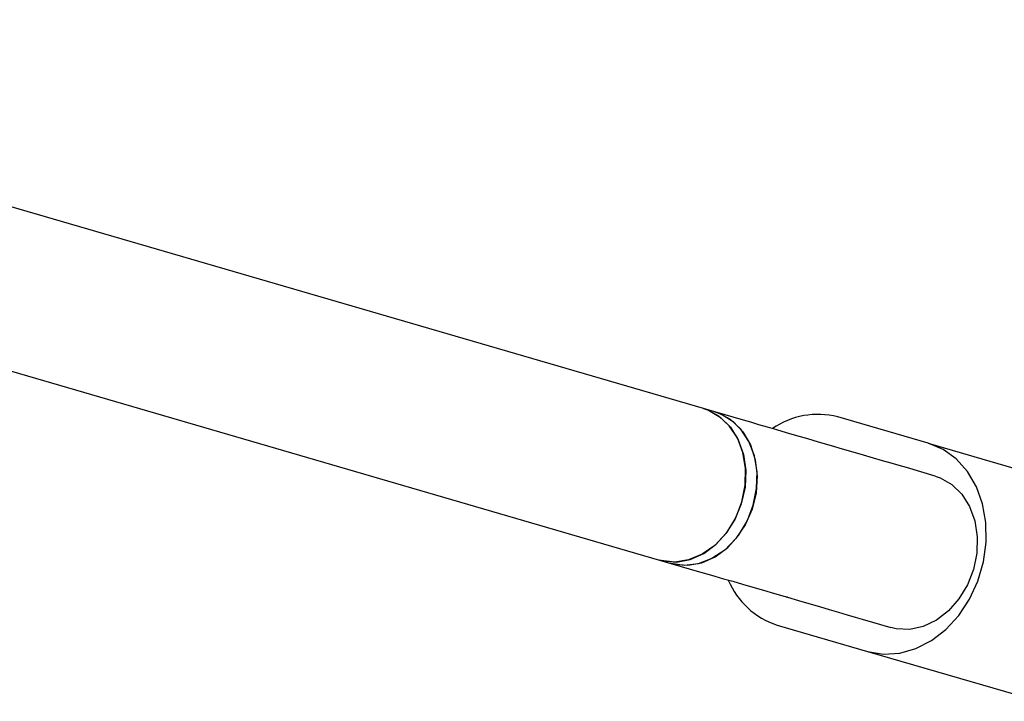
# Model space of a CAD drawing. Units: millimetres. Extents: x -4534 to 4839, y -3372 to 9430.
# Drawn here: x 1994 to 2094, y 3928 to 3997 of the extents above; entities that cross this region are included whole.
import ezdxf

# ---------------------------------------------------------------- set-up
doc = ezdxf.new("R2010")
doc.units = ezdxf.units.MM
doc.layers.add('Toestel 2D', color=7, linetype='Continuous', lineweight=20)

# ---------------------------------------------------------------- blocks, each defined once
blk = doc.blocks.new('BG-8166-RB')
at = {"layer": 'Toestel 2D', "lineweight": 25}
for points in [[(2063.296, 3957.349), (2063.296, 3957.349), (1927.876, 3996.799), (1927.876, 3996.799)], [(1923.816, 3981.319), (1923.816, 3981.319), (2058.826, 3941.989), (2058.826, 3941.989)], [(2064.456, 3957.019), (2064.456, 3957.019), (2063.296, 3957.349), (2063.296, 3957.349)], [(2067.366, 3956.169), (2067.366, 3956.169), (2064.456, 3957.019), (2064.456, 3957.019)], [(2076.906, 3956.509), (2074.626, 3957.089), (2072.216, 3956.659), (2070.286, 3955.319)], [(2086.096, 3953.839), (2086.096, 3953.839), (2076.906, 3956.509), (2076.906, 3956.509)], [(2076.276, 3953.569), (2076.276, 3953.569), (2074.976, 3953.949), (2074.976, 3953.949)], [(2086.096, 3953.839), (2086.096, 3953.839), (2103.466, 3948.779), (2103.466, 3948.779)], [(2086.796, 3950.509), (2086.796, 3950.509), (2083.886, 3951.359), (2083.886, 3951.359)], [(2058.826, 3941.989), (2058.826, 3941.989), (2059.986, 3941.649), (2059.986, 3941.649)], [(2059.986, 3941.649), (2059.986, 3941.649), (2062.896, 3940.809), (2062.896, 3940.809)], [(2065.806, 3939.959), (2066.706, 3937.789), (2068.516, 3936.119), (2070.756, 3935.389)], [(2070.496, 3938.589), (2070.496, 3938.589), (2071.806, 3938.209), (2071.806, 3938.209)], [(2071.806, 3938.209), (2071.806, 3938.209), (2071.596, 3938.269), (2071.596, 3938.269)], [(2070.756, 3935.389), (2070.756, 3935.389), (2079.946, 3932.709), (2079.946, 3932.709)], [(2079.406, 3935.999), (2079.406, 3935.999), (2082.316, 3935.149), (2082.316, 3935.149)], [(2079.946, 3932.709), (2079.946, 3932.709), (2097.306, 3927.659), (2097.306, 3927.659)]]:
    blk.add_open_spline(points, degree=3, dxfattribs=at)
for points, knots in [([(2063.296, 3957.349), (2063.296, 3957.349), (2063.786, 3957.179), (2063.786, 3957.179), (2063.786, 3957.179), (2063.786, 3957.179), (2064.996, 3956.489), (2064.996, 3956.489), (2064.996, 3956.489), (2064.996, 3956.489), (2066.026, 3955.479), (2066.026, 3955.479), (2066.026, 3955.479), (2066.026, 3955.479), (2066.816, 3954.199), (2066.816, 3954.199), (2066.816, 3954.199), (2066.816, 3954.199), (2067.346, 3952.709), (2067.346, 3952.709), (2067.346, 3952.709), (2067.346, 3952.709), (2067.576, 3951.069), (2067.576, 3951.069), (2067.576, 3951.069), (2067.576, 3951.069), (2067.506, 3949.369), (2067.506, 3949.369), (2067.506, 3949.369), (2067.506, 3949.369), (2067.126, 3947.689), (2067.126, 3947.689), (2067.126, 3947.689), (2067.126, 3947.689), (2066.476, 3946.089), (2066.476, 3946.089), (2066.476, 3946.089), (2066.476, 3946.089), (2065.566, 3944.669), (2065.566, 3944.669), (2065.566, 3944.669), (2065.566, 3944.669), (2064.446, 3943.469), (2064.446, 3943.469), (2064.446, 3943.469), (2064.446, 3943.469), (2063.166, 3942.569), (2063.166, 3942.569), (2063.166, 3942.569), (2063.166, 3942.569), (2061.786, 3941.999), (2061.786, 3941.999), (2061.786, 3941.999), (2061.786, 3941.999), (2060.376, 3941.789), (2060.376, 3941.789), (2060.376, 3941.789), (2060.376, 3941.789), (2058.996, 3941.939), (2058.996, 3941.939), (2058.996, 3941.939), (2058.996, 3941.939), (2058.826, 3941.989), (2058.826, 3941.989)], [0, 0, 0, 0, 0.058824, 0.058824, 0.058824, 0.058824, 0.117647, 0.117647, 0.117647, 0.117647, 0.176471, 0.176471, 0.176471, 0.176471, 0.235294, 0.235294, 0.235294, 0.235294, 0.294118, 0.294118, 0.294118, 0.294118, 0.352941, 0.352941, 0.352941, 0.352941, 0.411765, 0.411765, 0.411765, 0.411765, 0.470588, 0.470588, 0.470588, 0.470588, 0.529412, 0.529412, 0.529412, 0.529412, 0.588235, 0.588235, 0.588235, 0.588235, 0.647059, 0.647059, 0.647059, 0.647059, 0.705882, 0.705882, 0.705882, 0.705882, 0.764706, 0.764706, 0.764706, 0.764706, 0.823529, 0.823529, 0.823529, 0.823529, 0.882353, 0.882353, 0.882353, 0.882353, 1, 1, 1, 1]), ([(2067.186, 3947.889), (2067.186, 3947.889), (2067.526, 3949.579), (2067.526, 3949.579), (2067.526, 3949.579), (2067.526, 3949.579), (2067.566, 3951.279), (2067.566, 3951.279), (2067.566, 3951.279), (2067.566, 3951.279), (2067.296, 3952.899), (2067.296, 3952.899), (2067.296, 3952.899), (2067.296, 3952.899), (2066.736, 3954.369), (2066.736, 3954.369), (2066.736, 3954.369), (2066.736, 3954.369), (2065.906, 3955.619), (2065.906, 3955.619), (2065.906, 3955.619), (2065.906, 3955.619), (2064.856, 3956.599), (2064.856, 3956.599), (2064.856, 3956.599), (2064.856, 3956.599), (2063.626, 3957.249), (2063.626, 3957.249), (2063.626, 3957.249), (2063.626, 3957.249), (2063.296, 3957.349), (2063.296, 3957.349)], [0, 0, 0, 0, 0.111111, 0.111111, 0.111111, 0.111111, 0.222222, 0.222222, 0.222222, 0.222222, 0.333333, 0.333333, 0.333333, 0.333333, 0.444444, 0.444444, 0.444444, 0.444444, 0.555556, 0.555556, 0.555556, 0.555556, 0.666667, 0.666667, 0.666667, 0.666667, 0.777778, 0.777778, 0.777778, 0.777778, 1, 1, 1, 1]), ([(2064.456, 3957.019), (2064.456, 3957.019), (2065.106, 3956.779), (2065.106, 3956.779), (2065.106, 3956.779), (2065.106, 3956.779), (2066.296, 3956.039), (2066.296, 3956.039), (2066.296, 3956.039), (2066.296, 3956.039), (2067.296, 3954.999), (2067.296, 3954.999), (2067.296, 3954.999), (2067.296, 3954.999), (2068.056, 3953.679), (2068.056, 3953.679), (2068.056, 3953.679), (2068.056, 3953.679), (2068.546, 3952.169), (2068.546, 3952.169), (2068.546, 3952.169), (2068.546, 3952.169), (2068.746, 3950.519), (2068.746, 3950.519), (2068.746, 3950.519), (2068.746, 3950.519), (2068.626, 3948.819), (2068.626, 3948.819), (2068.626, 3948.819), (2068.626, 3948.819), (2068.216, 3947.139), (2068.216, 3947.139), (2068.216, 3947.139), (2068.216, 3947.139), (2067.526, 3945.559), (2067.526, 3945.559), (2067.526, 3945.559), (2067.526, 3945.559), (2066.586, 3944.159), (2066.586, 3944.159), (2066.586, 3944.159), (2066.586, 3944.159), (2065.446, 3942.999), (2065.446, 3942.999), (2065.446, 3942.999), (2065.446, 3942.999), (2064.146, 3942.139), (2064.146, 3942.139), (2064.146, 3942.139), (2064.146, 3942.139), (2062.766, 3941.609), (2062.766, 3941.609), (2062.766, 3941.609), (2062.766, 3941.609), (2061.356, 3941.449), (2061.356, 3941.449), (2061.356, 3941.449), (2061.356, 3941.449), (2059.986, 3941.649), (2059.986, 3941.649), (2059.986, 3941.649), (2059.986, 3941.649), (2059.986, 3941.649), (2059.986, 3941.649)], [0, 0, 0, 0, 0.058824, 0.058824, 0.058824, 0.058824, 0.117647, 0.117647, 0.117647, 0.117647, 0.176471, 0.176471, 0.176471, 0.176471, 0.235294, 0.235294, 0.235294, 0.235294, 0.294118, 0.294118, 0.294118, 0.294118, 0.352941, 0.352941, 0.352941, 0.352941, 0.411765, 0.411765, 0.411765, 0.411765, 0.470588, 0.470588, 0.470588, 0.470588, 0.529412, 0.529412, 0.529412, 0.529412, 0.588235, 0.588235, 0.588235, 0.588235, 0.647059, 0.647059, 0.647059, 0.647059, 0.705882, 0.705882, 0.705882, 0.705882, 0.764706, 0.764706, 0.764706, 0.764706, 0.823529, 0.823529, 0.823529, 0.823529, 0.882353, 0.882353, 0.882353, 0.882353, 1, 1, 1, 1]), ([(2068.346, 3947.549), (2068.346, 3947.549), (2068.686, 3949.239), (2068.686, 3949.239), (2068.686, 3949.239), (2068.686, 3949.239), (2068.726, 3950.939), (2068.726, 3950.939), (2068.726, 3950.939), (2068.726, 3950.939), (2068.456, 3952.559), (2068.456, 3952.559), (2068.456, 3952.559), (2068.456, 3952.559), (2067.896, 3954.029), (2067.896, 3954.029), (2067.896, 3954.029), (2067.896, 3954.029), (2067.066, 3955.279), (2067.066, 3955.279), (2067.066, 3955.279), (2067.066, 3955.279), (2066.016, 3956.259), (2066.016, 3956.259), (2066.016, 3956.259), (2066.016, 3956.259), (2064.786, 3956.909), (2064.786, 3956.909), (2064.786, 3956.909), (2064.786, 3956.909), (2064.456, 3957.019), (2064.456, 3957.019)], [0, 0, 0, 0, 0.111111, 0.111111, 0.111111, 0.111111, 0.222222, 0.222222, 0.222222, 0.222222, 0.333333, 0.333333, 0.333333, 0.333333, 0.444444, 0.444444, 0.444444, 0.444444, 0.555556, 0.555556, 0.555556, 0.555556, 0.666667, 0.666667, 0.666667, 0.666667, 0.777778, 0.777778, 0.777778, 0.777778, 1, 1, 1, 1]), ([(2074.976, 3953.949), (2074.976, 3953.949), (2073.866, 3954.279), (2073.866, 3954.279), (2073.866, 3954.279), (2073.866, 3954.279), (2072.776, 3954.589), (2072.776, 3954.589), (2072.776, 3954.589), (2072.776, 3954.589), (2071.726, 3954.899), (2071.726, 3954.899), (2071.726, 3954.899), (2071.726, 3954.899), (2070.726, 3955.189), (2070.726, 3955.189), (2070.726, 3955.189), (2070.726, 3955.189), (2069.786, 3955.469), (2069.786, 3955.469), (2069.786, 3955.469), (2069.786, 3955.469), (2068.896, 3955.719), (2068.896, 3955.719), (2068.896, 3955.719), (2068.896, 3955.719), (2068.096, 3955.959), (2068.096, 3955.959), (2068.096, 3955.959), (2068.096, 3955.959), (2067.366, 3956.169), (2067.366, 3956.169)], [0, 0, 0, 0, 0.111111, 0.111111, 0.111111, 0.111111, 0.222222, 0.222222, 0.222222, 0.222222, 0.333333, 0.333333, 0.333333, 0.333333, 0.444444, 0.444444, 0.444444, 0.444444, 0.555556, 0.555556, 0.555556, 0.555556, 0.666667, 0.666667, 0.666667, 0.666667, 0.777778, 0.777778, 0.777778, 0.777778, 1, 1, 1, 1]), ([(2083.886, 3951.359), (2083.886, 3951.359), (2083.156, 3951.569), (2083.156, 3951.569), (2083.156, 3951.569), (2083.156, 3951.569), (2082.346, 3951.799), (2082.346, 3951.799), (2082.346, 3951.799), (2082.346, 3951.799), (2081.466, 3952.059), (2081.466, 3952.059), (2081.466, 3952.059), (2081.466, 3952.059), (2080.526, 3952.339), (2080.526, 3952.339), (2080.526, 3952.339), (2080.526, 3952.339), (2079.526, 3952.629), (2079.526, 3952.629), (2079.526, 3952.629), (2079.526, 3952.629), (2078.476, 3952.929), (2078.476, 3952.929), (2078.476, 3952.929), (2078.476, 3952.929), (2077.386, 3953.249), (2077.386, 3953.249), (2077.386, 3953.249), (2077.386, 3953.249), (2076.276, 3953.569), (2076.276, 3953.569)], [0, 0, 0, 0, 0.111111, 0.111111, 0.111111, 0.111111, 0.222222, 0.222222, 0.222222, 0.222222, 0.333333, 0.333333, 0.333333, 0.333333, 0.444444, 0.444444, 0.444444, 0.444444, 0.555556, 0.555556, 0.555556, 0.555556, 0.666667, 0.666667, 0.666667, 0.666667, 0.777778, 0.777778, 0.777778, 0.777778, 1, 1, 1, 1]), ([(2079.946, 3932.709), (2079.946, 3932.709), (2081.546, 3932.439), (2081.546, 3932.439), (2081.546, 3932.439), (2081.546, 3932.439), (2083.196, 3932.539), (2083.196, 3932.539), (2083.196, 3932.539), (2083.196, 3932.539), (2084.846, 3932.999), (2084.846, 3932.999), (2084.846, 3932.999), (2084.846, 3932.999), (2086.426, 3933.819), (2086.426, 3933.819), (2086.426, 3933.819), (2086.426, 3933.819), (2087.896, 3934.949), (2087.896, 3934.949), (2087.896, 3934.949), (2087.896, 3934.949), (2089.196, 3936.369), (2089.196, 3936.369), (2089.196, 3936.369), (2089.196, 3936.369), (2090.286, 3938.029), (2090.286, 3938.029), (2090.286, 3938.029), (2090.286, 3938.029), (2091.126, 3939.859), (2091.126, 3939.859), (2091.126, 3939.859), (2091.126, 3939.859), (2091.696, 3941.809), (2091.696, 3941.809), (2091.696, 3941.809), (2091.696, 3941.809), (2091.966, 3943.809), (2091.966, 3943.809), (2091.966, 3943.809), (2091.966, 3943.809), (2091.936, 3945.789), (2091.936, 3945.789), (2091.936, 3945.789), (2091.936, 3945.789), (2091.596, 3947.679), (2091.596, 3947.679), (2091.596, 3947.679), (2091.596, 3947.679), (2090.976, 3949.429), (2090.976, 3949.429), (2090.976, 3949.429), (2090.976, 3949.429), (2090.076, 3950.959), (2090.076, 3950.959), (2090.076, 3950.959), (2090.076, 3950.959), (2088.936, 3952.239), (2088.936, 3952.239), (2088.936, 3952.239), (2088.936, 3952.239), (2087.596, 3953.209), (2087.596, 3953.209), (2087.596, 3953.209), (2087.596, 3953.209), (2086.096, 3953.839), (2086.096, 3953.839)], [0, 0, 0, 0, 0.055556, 0.055556, 0.055556, 0.055556, 0.111111, 0.111111, 0.111111, 0.111111, 0.166667, 0.166667, 0.166667, 0.166667, 0.222222, 0.222222, 0.222222, 0.222222, 0.277778, 0.277778, 0.277778, 0.277778, 0.333333, 0.333333, 0.333333, 0.333333, 0.388889, 0.388889, 0.388889, 0.388889, 0.444444, 0.444444, 0.444444, 0.444444, 0.5, 0.5, 0.5, 0.5, 0.555556, 0.555556, 0.555556, 0.555556, 0.611111, 0.611111, 0.611111, 0.611111, 0.666667, 0.666667, 0.666667, 0.666667, 0.722222, 0.722222, 0.722222, 0.722222, 0.777778, 0.777778, 0.777778, 0.777778, 0.833333, 0.833333, 0.833333, 0.833333, 0.888889, 0.888889, 0.888889, 0.888889, 1, 1, 1, 1]), ([(2086.796, 3950.509), (2086.796, 3950.509), (2087.316, 3950.329), (2087.316, 3950.329), (2087.316, 3950.329), (2087.316, 3950.329), (2088.496, 3949.649), (2088.496, 3949.649), (2088.496, 3949.649), (2088.496, 3949.649), (2089.506, 3948.659), (2089.506, 3948.659), (2089.506, 3948.659), (2089.506, 3948.659), (2090.286, 3947.409), (2090.286, 3947.409), (2090.286, 3947.409), (2090.286, 3947.409), (2090.816, 3945.959), (2090.816, 3945.959), (2090.816, 3945.959), (2090.816, 3945.959), (2091.056, 3944.359), (2091.056, 3944.359), (2091.056, 3944.359), (2091.056, 3944.359), (2091.016, 3942.699), (2091.016, 3942.699), (2091.016, 3942.699), (2091.016, 3942.699), (2090.686, 3941.039), (2090.686, 3941.039), (2090.686, 3941.039), (2090.686, 3941.039), (2090.076, 3939.469), (2090.076, 3939.469), (2090.076, 3939.469), (2090.076, 3939.469), (2089.216, 3938.039), (2089.216, 3938.039), (2089.216, 3938.039), (2089.216, 3938.039), (2088.156, 3936.829), (2088.156, 3936.829), (2088.156, 3936.829), (2088.156, 3936.829), (2086.926, 3935.889), (2086.926, 3935.889), (2086.926, 3935.889), (2086.926, 3935.889), (2085.596, 3935.259), (2085.596, 3935.259), (2085.596, 3935.259), (2085.596, 3935.259), (2084.216, 3934.959), (2084.216, 3934.959), (2084.216, 3934.959), (2084.216, 3934.959), (2082.856, 3935.019), (2082.856, 3935.019), (2082.856, 3935.019), (2082.856, 3935.019), (2082.316, 3935.149), (2082.316, 3935.149)], [0, 0, 0, 0, 0.058824, 0.058824, 0.058824, 0.058824, 0.117647, 0.117647, 0.117647, 0.117647, 0.176471, 0.176471, 0.176471, 0.176471, 0.235294, 0.235294, 0.235294, 0.235294, 0.294118, 0.294118, 0.294118, 0.294118, 0.352941, 0.352941, 0.352941, 0.352941, 0.411765, 0.411765, 0.411765, 0.411765, 0.470588, 0.470588, 0.470588, 0.470588, 0.529412, 0.529412, 0.529412, 0.529412, 0.588235, 0.588235, 0.588235, 0.588235, 0.647059, 0.647059, 0.647059, 0.647059, 0.705882, 0.705882, 0.705882, 0.705882, 0.764706, 0.764706, 0.764706, 0.764706, 0.823529, 0.823529, 0.823529, 0.823529, 0.882353, 0.882353, 0.882353, 0.882353, 1, 1, 1, 1]), ([(2058.826, 3941.989), (2058.826, 3941.989), (2059.156, 3941.909), (2059.156, 3941.909), (2059.156, 3941.909), (2059.156, 3941.909), (2060.546, 3941.789), (2060.546, 3941.789), (2060.546, 3941.789), (2060.546, 3941.789), (2061.956, 3942.049), (2061.956, 3942.049), (2061.956, 3942.049), (2061.956, 3942.049), (2063.326, 3942.659), (2063.326, 3942.659), (2063.326, 3942.659), (2063.326, 3942.659), (2064.586, 3943.599), (2064.586, 3943.599), (2064.586, 3943.599), (2064.586, 3943.599), (2065.686, 3944.829), (2065.686, 3944.829), (2065.686, 3944.829), (2065.686, 3944.829), (2066.566, 3946.279), (2066.566, 3946.279), (2066.566, 3946.279), (2066.566, 3946.279), (2067.186, 3947.889), (2067.186, 3947.889)], [0, 0, 0, 0, 0.111111, 0.111111, 0.111111, 0.111111, 0.222222, 0.222222, 0.222222, 0.222222, 0.333333, 0.333333, 0.333333, 0.333333, 0.444444, 0.444444, 0.444444, 0.444444, 0.555556, 0.555556, 0.555556, 0.555556, 0.666667, 0.666667, 0.666667, 0.666667, 0.777778, 0.777778, 0.777778, 0.777778, 1, 1, 1, 1]), ([(2059.986, 3941.649), (2059.986, 3941.649), (2060.316, 3941.569), (2060.316, 3941.569), (2060.316, 3941.569), (2060.316, 3941.569), (2061.706, 3941.459), (2061.706, 3941.459), (2061.706, 3941.459), (2061.706, 3941.459), (2063.116, 3941.709), (2063.116, 3941.709), (2063.116, 3941.709), (2063.116, 3941.709), (2064.486, 3942.329), (2064.486, 3942.329), (2064.486, 3942.329), (2064.486, 3942.329), (2065.746, 3943.269), (2065.746, 3943.269), (2065.746, 3943.269), (2065.746, 3943.269), (2066.846, 3944.489), (2066.846, 3944.489), (2066.846, 3944.489), (2066.846, 3944.489), (2067.726, 3945.939), (2067.726, 3945.939), (2067.726, 3945.939), (2067.726, 3945.939), (2068.346, 3947.549), (2068.346, 3947.549)], [0, 0, 0, 0, 0.111111, 0.111111, 0.111111, 0.111111, 0.222222, 0.222222, 0.222222, 0.222222, 0.333333, 0.333333, 0.333333, 0.333333, 0.444444, 0.444444, 0.444444, 0.444444, 0.555556, 0.555556, 0.555556, 0.555556, 0.666667, 0.666667, 0.666667, 0.666667, 0.777778, 0.777778, 0.777778, 0.777778, 1, 1, 1, 1]), ([(2062.896, 3940.809), (2062.896, 3940.809), (2063.616, 3940.589), (2063.616, 3940.589), (2063.616, 3940.589), (2063.616, 3940.589), (2064.426, 3940.359), (2064.426, 3940.359), (2064.426, 3940.359), (2064.426, 3940.359), (2065.306, 3940.099), (2065.306, 3940.099), (2065.306, 3940.099), (2065.306, 3940.099), (2066.256, 3939.829), (2066.256, 3939.829), (2066.256, 3939.829), (2066.256, 3939.829), (2067.256, 3939.539), (2067.256, 3939.539), (2067.256, 3939.539), (2067.256, 3939.539), (2068.306, 3939.229), (2068.306, 3939.229), (2068.306, 3939.229), (2068.306, 3939.229), (2069.386, 3938.919), (2069.386, 3938.919), (2069.386, 3938.919), (2069.386, 3938.919), (2070.496, 3938.589), (2070.496, 3938.589)], [0, 0, 0, 0, 0.111111, 0.111111, 0.111111, 0.111111, 0.222222, 0.222222, 0.222222, 0.222222, 0.333333, 0.333333, 0.333333, 0.333333, 0.444444, 0.444444, 0.444444, 0.444444, 0.555556, 0.555556, 0.555556, 0.555556, 0.666667, 0.666667, 0.666667, 0.666667, 0.777778, 0.777778, 0.777778, 0.777778, 1, 1, 1, 1]), ([(2071.806, 3938.209), (2071.806, 3938.209), (2072.916, 3937.889), (2072.916, 3937.889), (2072.916, 3937.889), (2072.916, 3937.889), (2073.996, 3937.569), (2073.996, 3937.569), (2073.996, 3937.569), (2073.996, 3937.569), (2075.046, 3937.269), (2075.046, 3937.269), (2075.046, 3937.269), (2075.046, 3937.269), (2076.046, 3936.969), (2076.046, 3936.969), (2076.046, 3936.969), (2076.046, 3936.969), (2076.996, 3936.699), (2076.996, 3936.699), (2076.996, 3936.699), (2076.996, 3936.699), (2077.876, 3936.439), (2077.876, 3936.439), (2077.876, 3936.439), (2077.876, 3936.439), (2078.686, 3936.209), (2078.686, 3936.209), (2078.686, 3936.209), (2078.686, 3936.209), (2079.406, 3935.999), (2079.406, 3935.999)], [0, 0, 0, 0, 0.111111, 0.111111, 0.111111, 0.111111, 0.222222, 0.222222, 0.222222, 0.222222, 0.333333, 0.333333, 0.333333, 0.333333, 0.444444, 0.444444, 0.444444, 0.444444, 0.555556, 0.555556, 0.555556, 0.555556, 0.666667, 0.666667, 0.666667, 0.666667, 0.777778, 0.777778, 0.777778, 0.777778, 1, 1, 1, 1])]:
    blk.add_open_spline(points, degree=3, knots=knots, dxfattribs=at)

msp = doc.modelspace()

# ---------------------------------------------------------------- block references
msp.add_blockref('BG-8166-RB', (0, 0))

doc.saveas('drawing.dxf')
